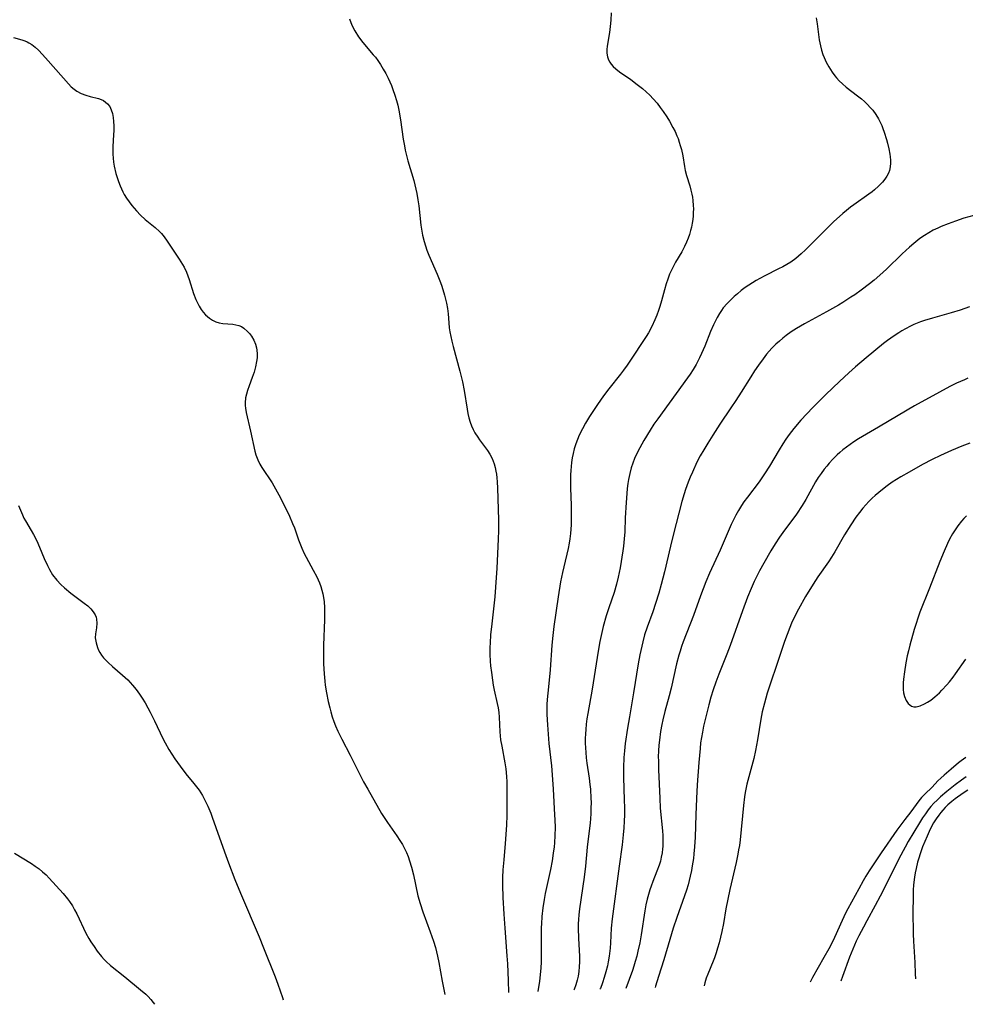
# Model space of a CAD drawing. Units: inches. Extents: x 2047905 to 2053320, y 264057 to 269411.
# Drawn here: x 2048798 to 2048946, y 264083 to 264236 of the extents above; entities that cross this region are included whole.
import ezdxf

# ---------------------------------------------------------------- set-up
doc = ezdxf.new("R2010")
doc.units = ezdxf.units.IN
doc.header["$MEASUREMENT"] = 0
doc.layers.add('c_03_T12S_R18E', color=210, linetype='Continuous')

msp = doc.modelspace()

# ---------------------------------------------------------------- linework, layer by layer
at = {"layer": 'c_03_T12S_R18E'}
for points, elevation in [([(2048890.32, 264237.29), (2048890.25, 264236.16), (2048890.15, 264235.19), (2048890.03, 264234.23), (2048889.69, 264232.12), (2048889.64, 264231.56), (2048889.63, 264231), (2048889.72, 264230.45), (2048889.88, 264229.96), (2048890.07, 264229.61), (2048890.3, 264229.28), (2048890.63, 264228.92), (2048891.02, 264228.58), (2048891.62, 264228.11), (2048893.37, 264226.9), (2048894.37, 264226.14), (2048895.2, 264225.47), (2048895.78, 264224.96), (2048896.34, 264224.43), (2048896.87, 264223.87), (2048897.45, 264223.18), (2048897.94, 264222.55), (2048898.41, 264221.9), (2048898.96, 264221.09), (2048899.4, 264220.38), (2048899.94, 264219.43), (2048900.26, 264218.77), (2048900.56, 264218.1), (2048900.73, 264217.67), (2048900.92, 264217.13), (2048901.09, 264216.58), (2048901.26, 264215.97), (2048901.47, 264214.99), (2048901.75, 264213.32), (2048901.87, 264212.68), (2048902.07, 264211.91), (2048902.57, 264210.28), (2048902.74, 264209.65), (2048902.89, 264209.01), (2048902.97, 264208.51), (2048903.04, 264208.01), (2048903.1, 264207.25), (2048903.12, 264206.71), (2048903.11, 264206.16), (2048903.08, 264205.6), (2048903.03, 264205.05), (2048902.95, 264204.47), (2048902.83, 264203.88), (2048902.69, 264203.31), (2048902.52, 264202.72), (2048902.31, 264202.14), (2048902.04, 264201.49), (2048901.74, 264200.85), (2048901.3, 264200.03), (2048900.36, 264198.41), (2048899.96, 264197.69), (2048899.6, 264196.94), (2048899.42, 264196.51), (2048899.13, 264195.76), (2048898.88, 264195), (2048898.62, 264194.08), (2048898.16, 264192.35), (2048897.91, 264191.5), (2048897.7, 264190.84), (2048897.43, 264190.1), (2048897.13, 264189.37), (2048896.64, 264188.34), (2048896.12, 264187.39), (2048895.75, 264186.79), (2048893.13, 264182.8), (2048892.8, 264182.31), (2048892.24, 264181.55), (2048891.75, 264180.92), (2048889.93, 264178.65), (2048889.1, 264177.53), (2048888.16, 264176.18), (2048887.44, 264175.08), (2048886.93, 264174.29), (2048886.31, 264173.28), (2048885.81, 264172.4), (2048885.31, 264171.38), (2048885.02, 264170.72), (2048884.78, 264170.05), (2048884.54, 264169.25), (2048884.37, 264168.55), (2048884.23, 264167.84), (2048884.13, 264167.15), (2048884, 264165.91), (2048883.95, 264165.21), (2048883.93, 264164.51), (2048883.93, 264163.17), (2048884.03, 264160.45), (2048884.05, 264158.94), (2048884.03, 264157.39), (2048883.95, 264156.08), (2048883.85, 264155.24), (2048883.74, 264154.55), (2048883.57, 264153.71), (2048882.89, 264150.86), (2048882.69, 264149.99), (2048882.4, 264148.52), (2048882.01, 264146.16), (2048881.36, 264141.56), (2048881.18, 264140.15), (2048881.03, 264138.63), (2048880.77, 264134.78), (2048880.67, 264133.69), (2048880.39, 264131.14), (2048880.31, 264130.17), (2048880.27, 264129.36), (2048880.25, 264128.56), (2048880.26, 264127.79), (2048880.34, 264126.21), (2048880.59, 264123.31), (2048880.96, 264119.79), (2048881.09, 264118.4), (2048881.24, 264116.16), (2048881.47, 264112.15), (2048881.51, 264111.37), (2048881.54, 264110.16), (2048881.51, 264108.92), (2048881.44, 264107.78), (2048881.38, 264107.18), (2048881.26, 264106.18), (2048881.08, 264104.96), (2048880.82, 264103.65), (2048880.19, 264100.82), (2048879.99, 264099.88), (2048879.82, 264098.93), (2048879.62, 264097.63), (2048879.47, 264096.28), (2048879.4, 264095.15), (2048879.37, 264094.56), (2048879.35, 264093.29), (2048879.37, 264090.04), (2048879.35, 264089.17), (2048879.3, 264088.3), (2048879.21, 264087.21), (2048879.09, 264086.19), (2048878.84, 264084.61)], 916), ([(2048849.47, 264236.37), (2048849.65, 264235.81), (2048849.87, 264235.25), (2048850.27, 264234.49), (2048850.88, 264233.54), (2048851.56, 264232.65), (2048853.17, 264230.77), (2048853.51, 264230.36), (2048853.88, 264229.87), (2048854.32, 264229.22), (2048854.74, 264228.52), (2048855.13, 264227.81), (2048855.5, 264227.09), (2048855.99, 264225.97), (2048856.23, 264225.34), (2048856.54, 264224.46), (2048856.78, 264223.64), (2048856.98, 264222.89), (2048857.15, 264222.13), (2048857.41, 264220.62), (2048857.84, 264217.56), (2048858.03, 264216.54), (2048858.16, 264215.89), (2048858.31, 264215.25), (2048858.59, 264214.22), (2048859.48, 264211.14), (2048859.83, 264209.77), (2048859.97, 264209.1), (2048860.14, 264208.11), (2048860.28, 264207.17), (2048860.6, 264204.15), (2048860.73, 264203.23), (2048860.85, 264202.6), (2048861.1, 264201.61), (2048861.3, 264200.94), (2048861.52, 264200.28), (2048861.84, 264199.46), (2048863.14, 264196.53), (2048863.57, 264195.47), (2048863.81, 264194.79), (2048864.04, 264194.11), (2048864.29, 264193.26), (2048864.46, 264192.62), (2048864.6, 264191.98), (2048864.74, 264191.14), (2048864.84, 264190.31), (2048864.95, 264188.93), (2048865.04, 264188.17), (2048865.13, 264187.53), (2048865.27, 264186.79), (2048865.43, 264186.05), (2048865.63, 264185.22), (2048866.7, 264181.41), (2048867.1, 264179.73), (2048867.36, 264178.36), (2048867.8, 264175.47), (2048867.93, 264174.78), (2048868.08, 264174.1), (2048868.28, 264173.42), (2048868.48, 264172.87), (2048868.74, 264172.3), (2048869.04, 264171.76), (2048869.49, 264171.07), (2048869.77, 264170.68), (2048871, 264169.02), (2048871.38, 264168.41), (2048871.71, 264167.78), (2048871.9, 264167.35), (2048872.05, 264166.9), (2048872.2, 264166.35), (2048872.31, 264165.78), (2048872.38, 264165.33), (2048872.45, 264164.73), (2048872.49, 264164.13), (2048872.54, 264163.13), (2048872.71, 264158.18), (2048872.71, 264156.54), (2048872.67, 264155.18), (2048872.44, 264150.65), (2048872.25, 264147.68), (2048872.12, 264146.18), (2048871.65, 264141.98), (2048871.49, 264140.23), (2048871.4, 264138.99), (2048871.37, 264138.26), (2048871.36, 264137.17), (2048871.42, 264136.12), (2048871.48, 264135.42), (2048871.6, 264134.38), (2048871.76, 264133.17), (2048871.88, 264132.39), (2048872.03, 264131.63), (2048872.5, 264129.55), (2048872.65, 264128.83), (2048872.76, 264128.11), (2048872.82, 264127.42), (2048872.91, 264125.12), (2048872.96, 264124.49), (2048873.04, 264123.86), (2048873.21, 264122.85), (2048873.69, 264120.29), (2048873.84, 264119.33), (2048873.96, 264118.14), (2048874.01, 264117.31), (2048874.04, 264115.82), (2048874.04, 264114.32), (2048874, 264112.03), (2048873.95, 264110.59), (2048873.87, 264109.07), (2048873.78, 264107.71), (2048873.53, 264105.14), (2048873.4, 264103.56), (2048873.35, 264102.39), (2048873.33, 264101.17), (2048873.39, 264099.24), (2048873.54, 264096.66), (2048873.69, 264094.46), (2048874.03, 264090.16), (2048874.12, 264088.92), (2048874.23, 264086.3), (2048874.26, 264084.45)], 918), ([(2048946.23, 264191.4), (2048944.77, 264190.91), (2048943.34, 264190.48), (2048940.42, 264189.67), (2048939.18, 264189.29), (2048938.56, 264189.07), (2048937.54, 264188.66), (2048937.02, 264188.41), (2048936.21, 264187.99), (2048935.68, 264187.68), (2048935.17, 264187.37), (2048934.48, 264186.91), (2048933.42, 264186.15), (2048932.81, 264185.68), (2048930.11, 264183.48), (2048928.42, 264182.04), (2048927.41, 264181.13), (2048925.91, 264179.75), (2048923.82, 264177.76), (2048921.77, 264175.71), (2048920.84, 264174.73), (2048919.92, 264173.73), (2048918.81, 264172.43), (2048918.1, 264171.51), (2048917.57, 264170.79), (2048917.07, 264170.05), (2048916.49, 264169.11), (2048914.99, 264166.58), (2048914.24, 264165.38), (2048913.37, 264164.13), (2048911.55, 264161.74), (2048911.02, 264161), (2048910.63, 264160.41), (2048910.18, 264159.67), (2048909.75, 264158.91), (2048909.33, 264158.07), (2048909.03, 264157.45), (2048907.29, 264153.48), (2048905.65, 264149.88), (2048905.09, 264148.53), (2048904.25, 264146.35), (2048903.14, 264143.24), (2048901.54, 264139.13), (2048901.28, 264138.42), (2048901.05, 264137.7), (2048900.87, 264137.09), (2048900.51, 264135.7), (2048899.65, 264131.92), (2048899.35, 264130.73), (2048898.68, 264128.29), (2048898.37, 264126.99), (2048898.22, 264126.27), (2048898.02, 264125.15), (2048897.82, 264123.8), (2048897.74, 264123.01), (2048897.68, 264122.15), (2048897.65, 264121.23), (2048897.66, 264120.58), (2048897.7, 264119.16), (2048897.87, 264114.76), (2048897.95, 264113.18), (2048898.29, 264109.64), (2048898.34, 264108.95), (2048898.36, 264108.26), (2048898.36, 264107.58), (2048898.34, 264107.21), (2048898.31, 264106.85), (2048898.23, 264106.21), (2048898.12, 264105.57), (2048897.97, 264104.94), (2048897.78, 264104.31), (2048897.44, 264103.35), (2048896.82, 264101.78), (2048896.54, 264101.04), (2048896.35, 264100.46), (2048896.12, 264099.73), (2048895.92, 264098.98), (2048895.71, 264098.1), (2048895.54, 264097.16), (2048894.97, 264093.41), (2048894.76, 264092.21), (2048894.48, 264090.88), (2048894.3, 264090.13), (2048894.06, 264089.26), (2048893.84, 264088.56), (2048893.6, 264087.86), (2048892.57, 264085.07)], 910), ([(2048945.96, 264180.27), (2048945.41, 264180.05), (2048944.19, 264179.5), (2048943.14, 264178.97), (2048941.51, 264178.11), (2048937.62, 264175.97), (2048935.07, 264174.48), (2048932.01, 264172.64), (2048928.9, 264170.83), (2048928.14, 264170.35), (2048927.57, 264169.96), (2048927, 264169.54), (2048926.44, 264169.1), (2048925.99, 264168.71), (2048925.55, 264168.31), (2048924.91, 264167.68), (2048924.33, 264167.05), (2048923.93, 264166.58), (2048923.54, 264166.09), (2048923.07, 264165.44), (2048922.62, 264164.78), (2048922.2, 264164.1), (2048920.66, 264161.35), (2048920.08, 264160.4), (2048919.2, 264159.09), (2048917.09, 264156.21), (2048916.57, 264155.47), (2048915.9, 264154.45), (2048915.23, 264153.34), (2048914.13, 264151.43), (2048913.46, 264150.22), (2048912.89, 264149.1), (2048912.62, 264148.55), (2048912.14, 264147.49), (2048911.59, 264146.14), (2048910.8, 264144.01), (2048908.89, 264138.58), (2048908.37, 264137.25), (2048907.1, 264134.13), (2048906.63, 264132.87), (2048906.22, 264131.67), (2048905.87, 264130.51), (2048905.54, 264129.31), (2048905.07, 264127.46), (2048904.73, 264126), (2048904.54, 264125.08), (2048904.39, 264124.23), (2048904.26, 264123.37), (2048904.16, 264122.51), (2048903.97, 264120.34), (2048903.73, 264116.84), (2048903.6, 264114.72), (2048903.49, 264112.17), (2048903.4, 264108.68), (2048903.31, 264107.17), (2048903.21, 264106.07), (2048903.12, 264105.34), (2048902.95, 264104.18), (2048902.82, 264103.49), (2048902.64, 264102.57), (2048902.48, 264101.9), (2048902.31, 264101.25), (2048902.05, 264100.4), (2048901.75, 264099.51), (2048900.53, 264096.14), (2048899.98, 264094.49), (2048899.43, 264092.7), (2048898.51, 264089.54), (2048897.68, 264086.94), (2048897.23, 264085.41), (2048897.18, 264085.23)], 908), ([(2048833.25, 264177.2), (2048833.17, 264176.43), (2048833.17, 264176.02), (2048833.21, 264175.61), (2048833.33, 264174.92), (2048834.02, 264172.01), (2048834.71, 264168.89), (2048834.87, 264168.33), (2048835.15, 264167.54), (2048835.46, 264166.89), (2048835.77, 264166.36), (2048837.37, 264163.94), (2048837.92, 264163.05), (2048838.45, 264162.08), (2048839.17, 264160.66), (2048840.09, 264158.77), (2048840.59, 264157.63), (2048840.86, 264156.93), (2048841.52, 264155.05), (2048842.03, 264153.78), (2048842.41, 264152.93), (2048842.69, 264152.35), (2048843.04, 264151.71), (2048843.8, 264150.35), (2048844.37, 264149.27), (2048844.76, 264148.36), (2048844.97, 264147.8), (2048845.16, 264147.22), (2048845.3, 264146.65), (2048845.42, 264146.07), (2048845.5, 264145.41), (2048845.57, 264144.5), (2048845.58, 264143.83), (2048845.57, 264142.59), (2048845.42, 264138.62), (2048845.39, 264137.17), (2048845.42, 264135.71), (2048845.51, 264134.17), (2048845.61, 264133.04), (2048845.69, 264132.39), (2048845.87, 264131.19), (2048846.13, 264129.83), (2048846.37, 264128.84), (2048846.54, 264128.21), (2048846.78, 264127.46), (2048847.03, 264126.74), (2048847.3, 264126.02), (2048847.64, 264125.23), (2048848.25, 264123.98), (2048849.59, 264121.45), (2048851.66, 264117.31), (2048852.3, 264116.15), (2048854.48, 264112.35), (2048854.95, 264111.58), (2048855.38, 264110.95), (2048856.86, 264108.89), (2048857.34, 264108.16), (2048857.71, 264107.55), (2048858.05, 264106.92), (2048858.34, 264106.29), (2048858.6, 264105.65), (2048858.83, 264104.99), (2048859.13, 264103.99), (2048859.43, 264102.79), (2048860.15, 264099.5), (2048860.47, 264098.3), (2048860.88, 264097.02), (2048862.05, 264093.92), (2048862.56, 264092.45), (2048862.86, 264091.48), (2048863.04, 264090.79), (2048863.21, 264090.09), (2048863.42, 264089.14), (2048863.94, 264086.21), (2048864.33, 264084.12)], 920), ([(2048946.29, 264170.15), (2048945.03, 264169.69), (2048943.4, 264169.01), (2048941.67, 264168.22), (2048940.4, 264167.59), (2048938.9, 264166.81), (2048936.8, 264165.65), (2048935.52, 264164.91), (2048934.8, 264164.46), (2048934.16, 264164.05), (2048933.39, 264163.5), (2048932.63, 264162.93), (2048932.05, 264162.45), (2048931.48, 264161.96), (2048931.03, 264161.55), (2048930.5, 264161.03), (2048930.03, 264160.53), (2048929.59, 264160.02), (2048929.03, 264159.32), (2048928.49, 264158.6), (2048927.68, 264157.41), (2048926.7, 264155.84), (2048925.2, 264153.22), (2048924.69, 264152.37), (2048924.19, 264151.61), (2048922.55, 264149.27), (2048922.17, 264148.7), (2048921.28, 264147.3), (2048920.64, 264146.21), (2048919.53, 264144.27), (2048918.91, 264143.05), (2048918.46, 264142.05), (2048918.19, 264141.4), (2048917.36, 264139.18), (2048916.66, 264137.16), (2048914.66, 264131.14), (2048914.2, 264129.58), (2048913.86, 264128.22), (2048913.66, 264127.11), (2048913.15, 264123.87), (2048912.84, 264122.22), (2048912.54, 264120.96), (2048911.47, 264116.95), (2048911.2, 264115.65), (2048911.09, 264114.98), (2048910.93, 264113.61), (2048910.41, 264108.25), (2048910.3, 264107.38), (2048910.19, 264106.69), (2048910.07, 264106.03), (2048909.8, 264104.73), (2048908.83, 264100.53), (2048908.49, 264099.02), (2048908.2, 264097.48), (2048907.82, 264095.18), (2048907.57, 264093.95), (2048907.15, 264092.2), (2048906.91, 264091.33), (2048906.68, 264090.6), (2048906.44, 264089.87), (2048906.22, 264089.3), (2048905.38, 264087.27), (2048905.14, 264086.65), (2048904.91, 264085.95), (2048904.8, 264085.48)], 906), ([(2048797.8, 264160.4), (2048798.42, 264158.96), (2048798.66, 264158.47), (2048798.89, 264158.04), (2048799.8, 264156.52), (2048800.16, 264155.9), (2048800.67, 264154.9), (2048801.11, 264153.93), (2048801.83, 264152.18), (2048802.33, 264151.07), (2048802.64, 264150.45), (2048803.13, 264149.63), (2048803.78, 264148.78), (2048804.41, 264148.09), (2048804.98, 264147.57), (2048805.97, 264146.75), (2048808.08, 264145.2), (2048808.62, 264144.75), (2048809.1, 264144.28), (2048809.48, 264143.83), (2048809.77, 264143.36), (2048809.92, 264143.01), (2048809.99, 264142.71), (2048810.03, 264142.04), (2048809.96, 264141.36), (2048809.81, 264140.41), (2048809.79, 264139.8), (2048809.91, 264138.98), (2048810.13, 264138.27), (2048810.31, 264137.87), (2048810.52, 264137.48), (2048810.78, 264137.07), (2048811.08, 264136.67), (2048811.41, 264136.28), (2048811.78, 264135.91), (2048812.47, 264135.29), (2048814.06, 264133.96), (2048814.86, 264133.2), (2048815.59, 264132.4), (2048816.16, 264131.71), (2048816.7, 264130.99), (2048817.12, 264130.37), (2048817.58, 264129.63), (2048818.01, 264128.87), (2048818.38, 264128.16), (2048819.04, 264126.85), (2048820.35, 264124.08), (2048820.7, 264123.38), (2048821.27, 264122.33), (2048821.72, 264121.6), (2048822.2, 264120.88), (2048823.03, 264119.74), (2048823.93, 264118.58), (2048825.18, 264117.05), (2048825.59, 264116.53), (2048825.98, 264116), (2048826.52, 264115.15), (2048826.84, 264114.57), (2048827.35, 264113.53), (2048827.81, 264112.44), (2048828.05, 264111.8), (2048828.62, 264110.19), (2048829.93, 264106.4), (2048830.58, 264104.65), (2048831.57, 264102.08), (2048832.45, 264099.91), (2048835.37, 264093.1), (2048836.06, 264091.43), (2048837.85, 264086.86), (2048838.27, 264085.71), (2048838.98, 264083.65), (2048839.13, 264083.27)], 922), ([(2048945.72, 264118.09), (2048944.97, 264117.58), (2048943.96, 264116.83), (2048942.7, 264115.82), (2048941.68, 264114.95), (2048941.15, 264114.46), (2048940.65, 264113.96), (2048940.19, 264113.46), (2048939.78, 264112.95), (2048939.33, 264112.32), (2048938.9, 264111.68), (2048938.43, 264110.92), (2048936.65, 264107.99), (2048936.16, 264107.12), (2048935.2, 264105.28), (2048933.17, 264101.2), (2048932.28, 264099.46), (2048931.5, 264097.99), (2048930.18, 264095.61), (2048929.65, 264094.63), (2048928.96, 264093.3), (2048928.55, 264092.45), (2048928.01, 264091.2), (2048927.51, 264089.94), (2048926.4, 264086.91), (2048926.16, 264086.2)], 902), ([(2048945.96, 264116.03), (2048945.24, 264115.56), (2048944, 264114.66), (2048943.48, 264114.25), (2048942.86, 264113.72), (2048942.43, 264113.31), (2048942.03, 264112.88), (2048941.72, 264112.51), (2048941.43, 264112.13), (2048941.01, 264111.54), (2048940.62, 264110.92), (2048940.18, 264110.12), (2048939.92, 264109.57), (2048939.6, 264108.85), (2048938.9, 264107.14), (2048938.52, 264106.07), (2048938.31, 264105.41), (2048938.12, 264104.75), (2048937.89, 264103.8), (2048937.76, 264103.12), (2048937.65, 264102.44), (2048937.5, 264101.24), (2048937.44, 264100.42), (2048937.4, 264099.09), (2048937.39, 264097.2), (2048937.43, 264093.54), (2048937.46, 264092.43), (2048937.69, 264089.14), (2048937.76, 264087.34), (2048937.77, 264086.59)], 900), ([(2048797.2, 264106.17), (2048799.81, 264104.56), (2048800.43, 264104.15), (2048801.04, 264103.71), (2048801.57, 264103.28), (2048802.12, 264102.77), (2048802.61, 264102.28), (2048804.8, 264099.87), (2048805.46, 264099.06), (2048805.78, 264098.62), (2048806.22, 264097.94), (2048806.56, 264097.34), (2048806.89, 264096.72), (2048808.33, 264093.71), (2048808.79, 264092.87), (2048809.12, 264092.33), (2048809.6, 264091.61), (2048810.1, 264090.91), (2048810.78, 264090.04), (2048811.19, 264089.58), (2048811.51, 264089.25), (2048812.19, 264088.63), (2048814.38, 264086.89), (2048816.85, 264084.87), (2048817.67, 264084.16), (2048818.05, 264083.79), (2048818.46, 264083.35), (2048818.83, 264082.9), (2048819.04, 264082.59)], 924)]:
    msp.add_lwpolyline(points, dxfattribs=dict(at, elevation=elevation))
for points in [[(2048922.27, 264236.51, 914), (2048922.45, 264235.58, 914), (2048922.76, 264233.1, 914), (2048922.96, 264232.14, 914), (2048923.14, 264231.46, 914), (2048923.35, 264230.8, 914), (2048923.54, 264230.32, 914), (2048923.87, 264229.59, 914), (2048924.25, 264228.89, 914), (2048924.79, 264228.04, 914), (2048925.2, 264227.48, 914), (2048925.47, 264227.16, 914), (2048925.88, 264226.71, 914), (2048926.41, 264226.2, 914), (2048926.98, 264225.72, 914), (2048928.74, 264224.36, 914), (2048929.35, 264223.87, 914), (2048929.84, 264223.44, 914), (2048930.31, 264222.99, 914), (2048930.73, 264222.55, 914), (2048931.12, 264222.09, 914), (2048931.62, 264221.43, 914), (2048932.03, 264220.78, 914), (2048932.29, 264220.26, 914), (2048932.52, 264219.72, 914), (2048932.7, 264219.26, 914), (2048932.89, 264218.7, 914), (2048933.25, 264217.54, 914), (2048933.41, 264216.94, 914), (2048933.62, 264216.09, 914), (2048933.79, 264215.22, 914), (2048933.84, 264214.84, 914), (2048933.89, 264214.33, 914), (2048933.89, 264213.84, 914), (2048933.84, 264213.27, 914), (2048933.73, 264212.72, 914), (2048933.56, 264212.26, 914), (2048933.31, 264211.8, 914), (2048933.02, 264211.36, 914), (2048932.62, 264210.88, 914), (2048932.03, 264210.26, 914), (2048931.37, 264209.67, 914), (2048931.02, 264209.39, 914), (2048930.51, 264209, 914), (2048928.17, 264207.36, 914), (2048927.65, 264206.97, 914), (2048927.04, 264206.48, 914), (2048926.45, 264205.98, 914), (2048925, 264204.67, 914), (2048923.91, 264203.62, 914), (2048921.48, 264201.14, 914), (2048920.64, 264200.3, 914), (2048919.97, 264199.68, 914), (2048919.13, 264198.98, 914), (2048918.33, 264198.41, 914), (2048917.71, 264198.03, 914), (2048917.08, 264197.67, 914), (2048916.43, 264197.34, 914), (2048914.27, 264196.25, 914), (2048913.5, 264195.84, 914), (2048912.91, 264195.51, 914), (2048911.78, 264194.79, 914), (2048911.23, 264194.42, 914), (2048910.59, 264193.95, 914), (2048910.01, 264193.47, 914), (2048909.51, 264193.04, 914), (2048909.02, 264192.59, 914), (2048908.39, 264191.94, 914), (2048907.8, 264191.25, 914), (2048907.51, 264190.85, 914), (2048907.18, 264190.36, 914), (2048906.83, 264189.76, 914), (2048906.51, 264189.14, 914), (2048906.27, 264188.64, 914), (2048905.81, 264187.56, 914), (2048904.89, 264185.27, 914), (2048904.41, 264184.13, 914), (2048904.1, 264183.45, 914), (2048903.56, 264182.41, 914), (2048903.1, 264181.64, 914), (2048902.61, 264180.9, 914), (2048902.23, 264180.36, 914), (2048897.6, 264173.96, 914), (2048896.98, 264173.09, 914), (2048896.38, 264172.18, 914), (2048895.39, 264170.56, 914), (2048894.76, 264169.44, 914), (2048894.25, 264168.43, 914), (2048893.94, 264167.74, 914), (2048893.66, 264167.03, 914), (2048893.43, 264166.31, 914), (2048893.19, 264165.4, 914), (2048893, 264164.48, 914), (2048892.9, 264163.87, 914), (2048892.81, 264163.1, 914), (2048892.74, 264162.32, 914), (2048892.64, 264160.9, 914), (2048892.5, 264158.49, 914), (2048892.43, 264156.33, 914), (2048892.35, 264155.2, 914), (2048892.22, 264154.08, 914), (2048892.12, 264153.35, 914), (2048891.68, 264150.68, 914), (2048891.39, 264149.22, 914), (2048891.13, 264148.15, 914), (2048890.75, 264146.86, 914), (2048889.91, 264144.46, 914), (2048889.5, 264143.19, 914), (2048889.05, 264141.52, 914), (2048888.73, 264140.13, 914), (2048888.54, 264139.19, 914), (2048888.28, 264137.69, 914), (2048887.33, 264131.75, 914), (2048886.65, 264127.97, 914), (2048886.52, 264127.16, 914), (2048886.41, 264126.31, 914), (2048886.32, 264125.47, 914), (2048886.28, 264124.81, 914), (2048886.25, 264124.07, 914), (2048886.25, 264123.33, 914), (2048886.28, 264122.59, 914), (2048886.33, 264121.86, 914), (2048886.41, 264121.05, 914), (2048886.51, 264120.24, 914), (2048886.84, 264117.87, 914), (2048886.97, 264116.89, 914), (2048887.05, 264116.14, 914), (2048887.14, 264114.69, 914), (2048887.15, 264114.12, 914), (2048887.14, 264113.17, 914), (2048887.11, 264112.31, 914), (2048887, 264110.85, 914), (2048886.88, 264109.67, 914), (2048886.57, 264107.09, 914), (2048886.28, 264104.15, 914), (2048886.07, 264102.42, 914), (2048885.35, 264097.48, 914), (2048885.24, 264096.56, 914), (2048885.18, 264095.85, 914), (2048885.14, 264095.14, 914), (2048885.13, 264094.4, 914), (2048885.18, 264092.9, 914), (2048885.33, 264090.07, 914), (2048885.34, 264089.2, 914), (2048885.31, 264088.46, 914), (2048885.24, 264087.72, 914), (2048885.13, 264086.99, 914), (2048884.99, 264086.37, 914), (2048884.77, 264085.64, 914), (2048884.5, 264084.91, 914), (2048884.45, 264084.8, 914)], [(2048797.05, 264233.45, 920), (2048798.35, 264233.08, 920), (2048798.8, 264232.93, 920), (2048799.16, 264232.78, 920), (2048799.43, 264232.64, 920), (2048799.87, 264232.36, 920), (2048800.4, 264231.94, 920), (2048800.92, 264231.46, 920), (2048801.54, 264230.82, 920), (2048802.46, 264229.8, 920), (2048805.61, 264226.2, 920), (2048806.03, 264225.77, 920), (2048806.48, 264225.38, 920), (2048806.9, 264225.08, 920), (2048807.58, 264224.72, 920), (2048808.29, 264224.44, 920), (2048808.99, 264224.24, 920), (2048810.3, 264223.91, 920), (2048810.7, 264223.77, 920), (2048811.06, 264223.6, 920), (2048811.72, 264223.1, 920), (2048812.04, 264222.67, 920), (2048812.29, 264222.15, 920), (2048812.47, 264221.58, 920), (2048812.58, 264220.97, 920), (2048812.65, 264220.33, 920), (2048812.68, 264219.68, 920), (2048812.68, 264218.93, 920), (2048812.65, 264218.24, 920), (2048812.55, 264216.44, 920), (2048812.52, 264215.79, 920), (2048812.53, 264215.23, 920), (2048812.57, 264214.64, 920), (2048812.65, 264214.01, 920), (2048812.76, 264213.38, 920), (2048813.02, 264212.22, 920), (2048813.19, 264211.6, 920), (2048813.39, 264210.98, 920), (2048813.66, 264210.29, 920), (2048813.86, 264209.83, 920), (2048814.09, 264209.37, 920), (2048814.31, 264208.96, 920), (2048814.66, 264208.39, 920), (2048815.06, 264207.81, 920), (2048815.48, 264207.26, 920), (2048815.85, 264206.81, 920), (2048816.24, 264206.38, 920), (2048816.86, 264205.74, 920), (2048817.58, 264205.07, 920), (2048819.15, 264203.78, 920), (2048819.8, 264203.18, 920), (2048820.1, 264202.86, 920), (2048820.53, 264202.32, 920), (2048820.99, 264201.69, 920), (2048821.44, 264201.03, 920), (2048822.88, 264198.88, 920), (2048823.41, 264198.01, 920), (2048823.64, 264197.59, 920), (2048824, 264196.84, 920), (2048824.22, 264196.28, 920), (2048824.42, 264195.71, 920), (2048825.12, 264193.51, 920), (2048825.48, 264192.57, 920), (2048825.72, 264192.03, 920), (2048825.99, 264191.51, 920), (2048826.32, 264190.99, 920), (2048826.64, 264190.57, 920), (2048826.99, 264190.19, 920), (2048827.3, 264189.91, 920), (2048827.63, 264189.65, 920), (2048828.1, 264189.34, 920), (2048828.6, 264189.1, 920), (2048829.13, 264188.91, 920), (2048829.67, 264188.81, 920), (2048831.25, 264188.71, 920), (2048831.73, 264188.64, 920), (2048832.2, 264188.51, 920), (2048832.6, 264188.33, 920), (2048832.97, 264188.09, 920), (2048833.54, 264187.6, 920), (2048833.86, 264187.24, 920), (2048834.15, 264186.85, 920), (2048834.51, 264186.24, 920), (2048834.79, 264185.58, 920), (2048834.95, 264185.01, 920), (2048835.01, 264184.65, 920), (2048835.06, 264184.07, 920), (2048835.04, 264183.48, 920), (2048834.97, 264182.88, 920), (2048834.81, 264182.07, 920), (2048834.57, 264181.22, 920), (2048834.29, 264180.39, 920), (2048833.79, 264179.11, 920), (2048833.54, 264178.35, 920), (2048833.37, 264177.78, 920), (2048833.25, 264177.2, 920)], [(2048946.9, 264205.7, 912), (2048945.35, 264205.24, 912), (2048944.02, 264204.81, 912), (2048942.88, 264204.4, 912), (2048941.79, 264203.96, 912), (2048941.26, 264203.72, 912), (2048940.57, 264203.37, 912), (2048939.86, 264202.97, 912), (2048939.17, 264202.53, 912), (2048938.49, 264202.06, 912), (2048937.55, 264201.33, 912), (2048936.85, 264200.73, 912), (2048935.73, 264199.7, 912), (2048933.24, 264197.29, 912), (2048932.24, 264196.36, 912), (2048931.32, 264195.58, 912), (2048930.61, 264194.99, 912), (2048929.31, 264194, 912), (2048928.34, 264193.32, 912), (2048927.72, 264192.91, 912), (2048926.44, 264192.1, 912), (2048925.78, 264191.7, 912), (2048923.88, 264190.62, 912), (2048920.49, 264188.79, 912), (2048919.22, 264188.04, 912), (2048918.4, 264187.5, 912), (2048917.6, 264186.93, 912), (2048917.06, 264186.52, 912), (2048916.55, 264186.09, 912), (2048915.98, 264185.58, 912), (2048915.38, 264184.98, 912), (2048914.96, 264184.51, 912), (2048914.56, 264184.04, 912), (2048914, 264183.33, 912), (2048913.27, 264182.32, 912), (2048912.69, 264181.46, 912), (2048912.08, 264180.52, 912), (2048910.6, 264178.13, 912), (2048909.75, 264176.79, 912), (2048908.99, 264175.64, 912), (2048907.28, 264173.14, 912), (2048906.15, 264171.41, 912), (2048905.37, 264170.15, 912), (2048904.75, 264169.11, 912), (2048904.21, 264168.15, 912), (2048903.69, 264167.16, 912), (2048902.97, 264165.65, 912), (2048902.62, 264164.86, 912), (2048902.3, 264164.09, 912), (2048901.89, 264162.93, 912), (2048901.68, 264162.27, 912), (2048901.32, 264161.04, 912), (2048899.97, 264155.8, 912), (2048899.54, 264154.06, 912), (2048898.62, 264150.08, 912), (2048898.12, 264148.12, 912), (2048897.74, 264146.77, 912), (2048897.23, 264145.15, 912), (2048896.79, 264143.84, 912), (2048895.92, 264141.45, 912), (2048895.52, 264140.23, 912), (2048895.22, 264139.17, 912), (2048894.9, 264137.78, 912), (2048894.77, 264137.14, 912), (2048894.52, 264135.73, 912), (2048893.8, 264131.19, 912), (2048893.15, 264127.43, 912), (2048892.86, 264125.68, 912), (2048892.49, 264123.29, 912), (2048892.36, 264122.14, 912), (2048892.27, 264121.1, 912), (2048892.21, 264119.55, 912), (2048892.23, 264117.97, 912), (2048892.34, 264114.49, 912), (2048892.36, 264113.23, 912), (2048892.36, 264112.14, 912), (2048892.33, 264111.18, 912), (2048892.27, 264110.13, 912), (2048892.18, 264109.06, 912), (2048892, 264107.5, 912), (2048891.52, 264104.15, 912), (2048890.45, 264095.95, 912), (2048890.32, 264094.48, 912), (2048890.18, 264092.17, 912), (2048890.12, 264091.36, 912), (2048889.99, 264090.1, 912), (2048889.85, 264089.24, 912), (2048889.72, 264088.61, 912), (2048889.48, 264087.68, 912), (2048889.21, 264086.76, 912), (2048888.92, 264085.92, 912), (2048888.61, 264085.07, 912), (2048888.55, 264084.94, 912)], [(2048945.76, 264158.82, 904), (2048945.35, 264158.41, 904), (2048944.96, 264157.98, 904), (2048944.39, 264157.26, 904), (2048943.96, 264156.63, 904), (2048943.56, 264155.98, 904), (2048943.11, 264155.15, 904), (2048942.78, 264154.49, 904), (2048942.27, 264153.31, 904), (2048941.6, 264151.68, 904), (2048939.98, 264147.5, 904), (2048938.47, 264143.77, 904), (2048938.19, 264143, 904), (2048937.82, 264141.84, 904), (2048937.6, 264141.09, 904), (2048936.92, 264138.62, 904), (2048936.69, 264137.73, 904), (2048936.51, 264136.95, 904), (2048936.3, 264135.89, 904), (2048936.06, 264134.46, 904), (2048935.92, 264133.34, 904), (2048935.87, 264132.75, 904), (2048935.86, 264132.22, 904), (2048935.88, 264131.7, 904), (2048935.94, 264131.2, 904), (2048936.08, 264130.61, 904), (2048936.32, 264130.02, 904), (2048936.65, 264129.53, 904), (2048937.16, 264129.12, 904), (2048937.53, 264129, 904), (2048937.87, 264129, 904), (2048938.54, 264129.17, 904), (2048939.19, 264129.48, 904), (2048939.67, 264129.75, 904), (2048940.16, 264130.06, 904), (2048940.82, 264130.57, 904), (2048941.52, 264131.2, 904), (2048941.91, 264131.59, 904), (2048942.69, 264132.44, 904), (2048943.08, 264132.89, 904), (2048943.65, 264133.62, 904), (2048944.05, 264134.16, 904), (2048945.66, 264136.45, 904)], [(2048945.66, 264121.1, 904), (2048944.93, 264120.6, 904), (2048944.52, 264120.28, 904), (2048943.35, 264119.26, 904), (2048942.25, 264118.34, 904), (2048941.75, 264117.89, 904), (2048941.3, 264117.44, 904), (2048940.4, 264116.5, 904), (2048939.26, 264115.39, 904), (2048938.75, 264114.85, 904), (2048938.33, 264114.33, 904), (2048937.07, 264112.64, 904), (2048936.12, 264111.43, 904), (2048935.66, 264110.81, 904), (2048934.89, 264109.74, 904), (2048932.41, 264106.21, 904), (2048930.58, 264103.41, 904), (2048930.06, 264102.58, 904), (2048929.63, 264101.85, 904), (2048928.94, 264100.63, 904), (2048927.22, 264097.48, 904), (2048926.87, 264096.79, 904), (2048926.34, 264095.67, 904), (2048925.13, 264093.01, 904), (2048924.76, 264092.25, 904), (2048924.24, 264091.25, 904), (2048923.49, 264089.88, 904), (2048921.71, 264086.76, 904), (2048921.34, 264086.04, 904)]]:
    msp.add_polyline3d(points, dxfattribs=at)

doc.saveas('drawing.dxf')
